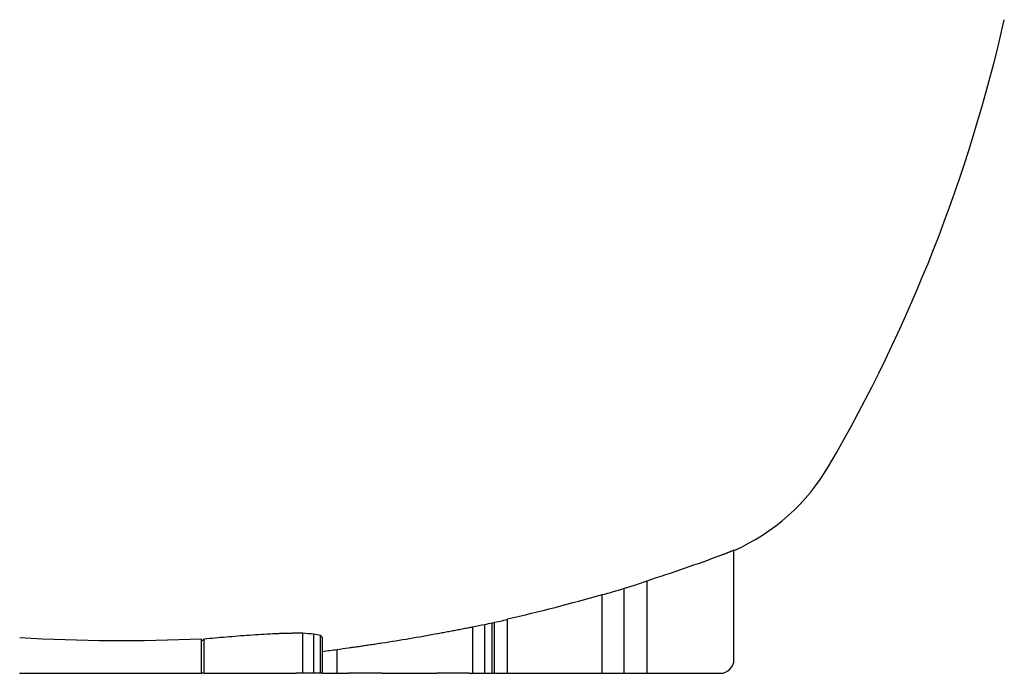
# Model space of a CAD drawing. Extents: x -3714 to 9610, y -3167 to 9627.
# Drawn here: x 5457 to 5471, y 4628 to 4638 of the extents above; entities that cross this region are included whole.
import ezdxf

# ---------------------------------------------------------------- set-up
doc = ezdxf.new("R2010")
doc.units = 0
doc.header["$LTSCALE"] = 30
doc.header["$MEASUREMENT"] = 0
doc.layers.get('0').update_dxf_attribs({"linetype": 'CONTINUOUS'})

# ---------------------------------------------------------------- blocks, each defined once
blk = doc.blocks.new('A$C51D445DE')
for p, q in [((5310.33, 4458.231), (5310.33, 4459.833)), ((5308.726, 4458.031), (5308.726, 4459.273)), ((5309.061, 4458.031), (5309.061, 4459.384)), ((5308.406, 4458.031), (5308.406, 4459.184)), ((5307.022, 4458.031), (5307.022, 4458.825)), ((5306.513, 4458.031), (5306.513, 4458.711)), ((5306.691, 4458.031), (5306.691, 4458.746)), ((5306.797, 4458.031), (5306.797, 4458.768)), ((5306.832, 4458.031), (5306.832, 4458.776)), ((5302.551, 4458.031), (5302.551, 4458.536)), ((5302.59, 4458.031), (5302.59, 4458.535)), ((5304.032, 4458.031), (5304.032, 4458.62)), ((5304.192, 4458.031), (5304.192, 4458.609)), ((5304.288, 4458.031), (5304.288, 4458.587)), ((5304.32, 4458.031), (5304.32, 4458.554)), ((5304.533, 4458.031), (5304.533, 4458.38)), ((5299.896, 4458.031), (5302.551, 4458.031)), ((5302.59, 4458.031), (5302.551, 4458.031)), ((5302.59, 4458.031), (5303.596, 4458.031)), ((5303.596, 4458.031), (5303.935, 4458.031)), ((5304.032, 4458.031), (5303.935, 4458.031)), ((5304.192, 4458.031), (5304.032, 4458.031)), ((5304.288, 4458.031), (5304.192, 4458.031)), ((5304.32, 4458.031), (5304.288, 4458.031)), ((5304.32, 4458.031), (5304.533, 4458.031)), ((5304.533, 4458.031), (5304.699, 4458.031)), ((5305.191, 4458.031), (5304.699, 4458.031)), ((5305.191, 4458.031), (5305.988, 4458.031)), ((5306.455, 4458.031), (5305.988, 4458.031)), ((5306.455, 4458.031), (5306.513, 4458.031)), ((5306.513, 4458.031), (5306.691, 4458.031)), ((5306.691, 4458.031), (5306.797, 4458.031)), ((5306.797, 4458.031), (5306.832, 4458.031)), ((5306.832, 4458.031), (5307.022, 4458.031)), ((5307.022, 4458.031), (5308.406, 4458.031)), ((5308.406, 4458.031), (5308.726, 4458.031)), ((5308.726, 4458.031), (5309.061, 4458.031)), ((5309.061, 4458.031), (5310.126, 4458.031))]:
    blk.add_line(p, q)
at = {"flags": 128}
for points in [[(5310.152, 4459.76), (5310.159, 4459.763), (5310.167, 4459.766), (5310.174, 4459.769), (5310.182, 4459.772), (5310.19, 4459.774), (5310.197, 4459.777), (5310.205, 4459.78), (5310.212, 4459.783), (5310.22, 4459.786), (5310.227, 4459.789), (5310.234, 4459.792), (5310.242, 4459.795), (5310.249, 4459.798), (5310.256, 4459.801), (5310.264, 4459.804), (5310.271, 4459.807), (5310.278, 4459.81), (5310.286, 4459.813), (5310.293, 4459.817), (5310.3, 4459.82), (5310.308, 4459.823), (5310.315, 4459.826), (5310.323, 4459.829), (5310.33, 4459.833)], [(5305.988, 4458.61), (5306.007, 4458.614), (5306.027, 4458.617), (5306.046, 4458.621), (5306.066, 4458.625), (5306.085, 4458.628), (5306.105, 4458.632), (5306.125, 4458.636), (5306.145, 4458.64), (5306.164, 4458.643), (5306.184, 4458.647), (5306.204, 4458.651), (5306.224, 4458.655), (5306.243, 4458.658), (5306.263, 4458.662), (5306.283, 4458.666), (5306.302, 4458.67), (5306.322, 4458.673), (5306.341, 4458.677), (5306.36, 4458.681), (5306.379, 4458.685), (5306.398, 4458.688), (5306.417, 4458.692), (5306.436, 4458.696), (5306.455, 4458.699)], [(5302.59, 4458.535), (5302.629, 4458.538), (5302.668, 4458.542), (5302.708, 4458.546), (5302.749, 4458.55), (5302.789, 4458.554), (5302.831, 4458.557), (5302.872, 4458.561), (5302.914, 4458.564), (5302.956, 4458.568), (5302.998, 4458.571), (5303.041, 4458.575), (5303.084, 4458.578), (5303.126, 4458.581), (5303.169, 4458.584), (5303.212, 4458.587), (5303.255, 4458.59), (5303.298, 4458.593), (5303.341, 4458.596), (5303.384, 4458.599), (5303.427, 4458.601), (5303.469, 4458.604), (5303.512, 4458.606), (5303.554, 4458.608), (5303.596, 4458.611)], [(5303.596, 4458.611), (5303.61, 4458.611), (5303.624, 4458.612), (5303.639, 4458.613), (5303.653, 4458.613), (5303.668, 4458.614), (5303.682, 4458.614), (5303.697, 4458.615), (5303.711, 4458.616), (5303.726, 4458.616), (5303.74, 4458.617), (5303.754, 4458.617), (5303.769, 4458.617), (5303.783, 4458.618), (5303.797, 4458.618), (5303.811, 4458.618), (5303.825, 4458.619), (5303.839, 4458.619), (5303.853, 4458.619), (5303.867, 4458.619), (5303.881, 4458.62), (5303.895, 4458.62), (5303.908, 4458.62), (5303.922, 4458.62), (5303.935, 4458.62)], [(5304.699, 4458.403), (5304.717, 4458.406), (5304.736, 4458.408), (5304.755, 4458.411), (5304.774, 4458.414), (5304.793, 4458.416), (5304.813, 4458.419), (5304.833, 4458.422), (5304.853, 4458.425), (5304.873, 4458.428), (5304.894, 4458.431), (5304.914, 4458.434), (5304.935, 4458.437), (5304.956, 4458.44), (5304.977, 4458.443), (5304.998, 4458.446), (5305.019, 4458.45), (5305.04, 4458.453), (5305.062, 4458.456), (5305.083, 4458.459), (5305.104, 4458.462), (5305.126, 4458.466), (5305.147, 4458.469), (5305.169, 4458.472), (5305.191, 4458.475)]]:
    blk.add_lwpolyline(points, dxfattribs=at)
for centre, radius, start, end in [((5291.79, 4472.662), 23.056, 329.794, 347.2554), ((5309.123, 4462.572), 3, 293.7264, 329.794), ((5301.389, 4483.378), 25.191, 287.7312, 290.3553), ((5301.388, 4483.378), 25.198, 286.4249, 287.4625), ((5301.389, 4483.378), 25.191, 282.9217, 286.1736), ((5301.388, 4483.378), 25.198, 282.4238, 282.9207), ((5301.395, 4483.378), 24.869, 266.5448, 272.6645), ((5301.389, 4483.378), 25.191, 278.6793, 280.5193)]:
    blk.add_arc(centre, radius, start, end)
for centre, major_axis, ratio, start_param, end_param in [((5308.639, 4483.378), (0, -24.085), 0.202644, 0.063662, 0.086622), ((5308.246, 4483.378), (0, -24.209), 0.193726, 0.03424, 0.057046), ((5302.467, 4483.378), (0, -25.069), 0.905814, 0.176533, 0.179161), ((5303.755, 4483.378), (0, -24.933), 0.760238, 0.146022, 0.155473), ((5305.489, 4483.378), (0, -24.75), 0.497856, 0.097629, 0.106296), ((5306.672, 4483.378), (0, -24.623), 0.158814, 0.0318, 0.034973), ((5301.761, 4483.378), (0, -25.195), 0.197886, 0.159052, 0.16707), ((5303.901, 4483.378), (0, -24.758), 0.84394, 0.001642, 0.006276), ((5304.832, 4483.378), (0, -24.789), 0.647633, 6.233298, 6.243317), ((5305.081, 4483.378), (0, -24.879), 0.380594, 6.189153, 6.199335), ((5304.639, 4483.378), (0, -24.984), 0.113186, 6.158928, 6.170193), ((5301.867, 4483.378), (0, -25.174), 0.896417, 0.118434, 0.125824), ((5302.592, 4483.378), (0, -25.132), 0.749703, 0.091856, 0.103224), ((5310.126, 4458.231), (0.204, 0), 0.980256, 4.712389, 6.283185)]:
    blk.add_ellipse(centre, major_axis=major_axis, ratio=ratio, start_param=start_param, end_param=end_param)

msp = doc.modelspace()

# ---------------------------------------------------------------- block references
msp.add_blockref('A$C51D445DE', (157.152, 170.222))

doc.saveas('drawing.dxf')
